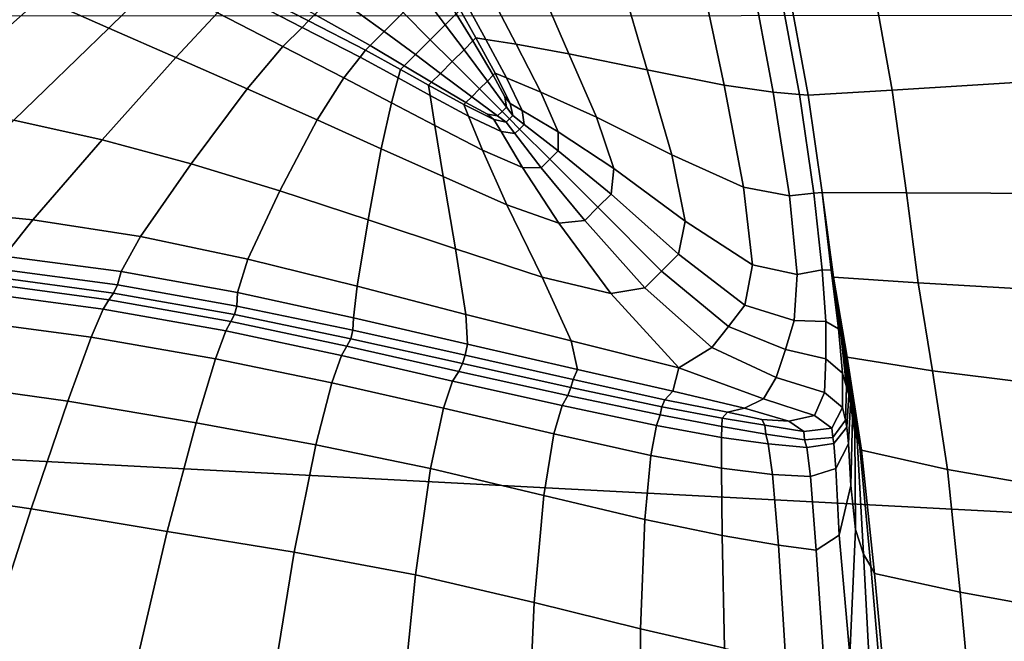
# Model space of a CAD drawing. Units: inches. Extents: x -86 to 154, y -69 to 171.
# Drawn here: x 14 to 24, y 61 to 67 of the extents above; entities that cross this region are included whole.
import ezdxf

# ---------------------------------------------------------------- set-up
doc = ezdxf.new("R2010")
doc.units = ezdxf.units.IN
doc.header["$MEASUREMENT"] = 0

msp = doc.modelspace()

# ---------------------------------------------------------------- linework, layer by layer
for points in [[(25.0197, 68.0489, 11.6374), (22.4953, 67.6356, 11.6188), (22.7241, 66.3549, 11.7717), (25.2787, 66.5114, 11.8245)], [(14.7746, 66.9842, 5.8271), (15.2691, 67.469, 6.136), (14.6638, 67.7977, 5.4981), (14.0856, 67.2892, 5.2019)], [(13.3432, 67.6282, 4.5782), (12.0127, 66.4826, 3.8044), (12.9137, 66.2487, 4.3134), (14.0856, 67.2892, 5.2019)], [(17.5708, 66.9495, 6.6113), (17.7625, 67.1411, 6.6112), (17.3247, 67.5789, 6.2631), (17.0631, 67.3173, 6.2633)], [(21.0198, 66.4048, 5.7961), (20.7785, 67.5563, 5.5893), (19.9712, 67.4754, 6.5156), (20.2393, 66.56, 6.7225)], [(21.2899, 67.5491, 5.2802), (20.7785, 67.5563, 5.5893), (21.0198, 66.4048, 5.7961), (21.517, 66.333, 5.4871)], [(21.8727, 66.3027, 11.5468), (22.7241, 66.3549, 11.7717), (22.4953, 67.6356, 11.6188), (21.6537, 67.4977, 11.3979)], [(15.4566, 66.6861, 6.3967), (15.8792, 67.1387, 6.7054), (15.2691, 67.469, 6.136), (14.7746, 66.9842, 5.8271)], [(16.8668, 67.1211, 6.3758), (16.2248, 67.4843, 5.9192), (16.1394, 67.399, 6.2561), (16.8015, 67.0557, 6.7126)], [(18.3023, 67.1297, 6.967), (18.0978, 67.4765, 6.723), (17.9541, 67.3328, 6.611), (18.1891, 67.0165, 6.8548)], [(20.2393, 66.56, 6.7225), (19.9712, 67.4754, 6.5156), (19.1702, 67.3588, 7.4423), (19.4455, 66.7232, 7.6494)], [(21.5628, 67.5106, 5.5423), (21.2899, 67.5491, 5.2802), (21.517, 66.333, 5.4871), (21.7837, 66.3103, 5.7469)], [(21.7837, 66.3103, 5.7469), (21.8727, 66.3027, 6.5278), (21.6537, 67.4977, 6.3293), (21.5628, 67.5106, 5.5423)], [(21.8727, 66.3027, 11.1291), (21.8727, 66.3027, 11.5468), (21.6537, 67.4977, 11.3979), (21.6537, 67.4977, 10.9695)], [(21.6537, 67.4977, 10.3306), (21.6537, 67.4977, 9.6172), (21.8727, 66.3027, 9.7951), (21.8727, 66.3027, 10.5003)], [(21.6537, 67.4977, 10.9695), (21.6537, 67.4977, 10.3306), (21.8727, 66.3027, 10.5003), (21.8727, 66.3027, 11.1291)], [(21.8727, 66.3027, 8.5636), (21.8727, 66.3027, 9.1476), (21.6537, 67.4977, 8.965), (21.6537, 67.4977, 8.3782)], [(21.8727, 66.3027, 9.1476), (21.8727, 66.3027, 9.7951), (21.6537, 67.4977, 9.6172), (21.6537, 67.4977, 8.965)], [(21.8727, 66.3027, 7.4288), (21.8727, 66.3027, 8.0491), (21.6537, 67.4977, 7.8611), (21.6537, 67.4977, 7.237)], [(21.8727, 66.3027, 8.0491), (21.8727, 66.3027, 8.5636), (21.6537, 67.4977, 8.3782), (21.6537, 67.4977, 7.8611)], [(21.8727, 66.3027, 6.5278), (21.8727, 66.3027, 7.4288), (21.6537, 67.4977, 7.237), (21.6537, 67.4977, 6.3293)], [(16.8015, 67.0557, 6.7126), (16.1394, 67.399, 6.2561), (16.0744, 67.334, 6.593), (16.7365, 66.9907, 7.0494)], [(19.1702, 67.3588, 7.4423), (18.678, 67.259, 7.7518), (18.9087, 66.82, 7.9592), (19.4455, 66.7232, 7.6494)], [(13.8115, 66.0504, 4.9003), (14.7746, 66.9842, 5.8271), (14.0856, 67.2892, 5.2019), (12.9137, 66.2487, 4.3134)], [(16.5412, 66.7954, 7.1618), (16.7365, 66.9907, 7.0494), (16.0744, 67.334, 6.593), (15.8792, 67.1387, 6.7054)], [(17.427, 66.8057, 6.7237), (17.5708, 66.9495, 6.6113), (17.0631, 67.3173, 6.2633), (16.8668, 67.1211, 6.3758)], [(18.1891, 67.0165, 6.8548), (17.9541, 67.3328, 6.611), (17.7625, 67.1411, 6.6112), (18.0381, 66.8655, 6.855)], [(18.678, 67.259, 7.7518), (18.4245, 67.1903, 7.64), (18.6024, 66.8676, 7.8477), (18.9087, 66.82, 7.9592)], [(18.34, 67.1674, 7.3035), (18.3023, 67.1297, 6.967), (18.4704, 66.8534, 7.1748), (18.5004, 66.8835, 7.5114)], [(18.4245, 67.1903, 7.64), (18.34, 67.1674, 7.3035), (18.5004, 66.8835, 7.5114), (18.6024, 66.8676, 7.8477)], [(47.5901, 60.8244, -10.9825), (-71.3811, 67.0821, -10.9825), (52.0495, 67.1229, -10.9825)], [(-71.2518, 66.8597, -10.9825), (-71.3811, 67.0821, -10.9825), (43.2621, 55.5525, -10.9825)], [(43.2621, 55.5525, -10.9825), (-71.3811, 67.0821, -10.9825), (44.12, 56.5106, -10.9825)], [(44.12, 56.5106, -10.9825), (-71.3811, 67.0821, -10.9825), (47.5901, 60.8244, -10.9825)], [(16.1784, 66.3677, 6.8534), (16.5412, 66.7954, 7.1618), (15.8792, 67.1387, 6.7054), (15.4566, 66.6861, 6.3967)], [(17.3792, 66.7579, 7.0604), (16.8015, 67.0557, 6.7126), (16.7365, 66.9907, 7.0494), (17.3247, 66.688, 7.3972)], [(17.427, 66.8057, 6.7237), (16.8668, 67.1211, 6.3758), (16.8015, 67.0557, 6.7126), (17.3792, 66.7579, 7.0604)], [(17.8871, 66.7145, 6.8552), (18.0381, 66.8655, 6.855), (17.7625, 67.1411, 6.6112), (17.5708, 66.9495, 6.6113)], [(18.4704, 66.8534, 7.1748), (18.3023, 67.1297, 6.967), (18.1891, 67.0165, 6.8548), (18.3803, 66.7634, 7.0628)], [(14.7093, 65.8488, 5.47), (15.4566, 66.6861, 6.3967), (14.7746, 66.9842, 5.8271), (13.8115, 66.0504, 4.9003)], [(17.1612, 66.4781, 7.5096), (17.3247, 66.688, 7.3972), (16.7365, 66.9907, 7.0494), (16.5412, 66.7954, 7.1618)], [(18.3803, 66.7634, 7.0628), (18.1891, 67.0165, 6.8548), (18.0381, 66.8655, 6.855), (18.2603, 66.6434, 7.0629)], [(-71.1393, 66.4148, -10.9825), (-71.2518, 66.8597, -10.9825), (27.3186, 39.8178, -10.9825)], [(27.3186, 39.8178, -10.9825), (-71.2518, 66.8597, -10.9825), (28.1358, 40.5117, -10.9825)], [(28.1358, 40.5117, -10.9825), (-71.2518, 66.8597, -10.9825), (28.9197, 41.0643, -10.9825)], [(28.9197, 41.0643, -10.9825), (-71.2518, 66.8597, -10.9825), (34.4359, 44.8137, -10.9825)], [(34.4359, 44.8137, -10.9825), (-71.2518, 66.8597, -10.9825), (37.7392, 47.7032, -10.9825)], [(37.7392, 47.7032, -10.9825), (-71.2518, 66.8597, -10.9825), (42.7069, 54.7735, -10.9825)], [(42.7069, 54.7735, -10.9825), (-71.2518, 66.8597, -10.9825), (43.2621, 55.5525, -10.9825)], [(17.7741, 66.6013, 6.9676), (17.8871, 66.7145, 6.8552), (17.5708, 66.9495, 6.6113), (17.427, 66.8057, 6.7237)], [(18.1402, 66.5233, 7.0631), (18.2603, 66.6434, 7.0629), (18.0381, 66.8655, 6.855), (17.8871, 66.7145, 6.8552)], [(18.6764, 66.505, 7.4145), (18.4704, 66.8534, 7.1748), (18.3803, 66.7634, 7.0628), (18.617, 66.4455, 7.3025)], [(18.5004, 66.8835, 7.5114), (18.4704, 66.8534, 7.1748), (18.6764, 66.505, 7.4145), (18.6963, 66.5248, 7.7512)], [(18.6024, 66.8676, 7.8477), (18.5004, 66.8835, 7.5114), (18.6963, 66.5248, 7.7512), (18.8124, 66.4771, 8.0874)], [(18.9087, 66.82, 7.9592), (18.6024, 66.8676, 7.8477), (18.8124, 66.4771, 8.0874), (19.1604, 66.334, 8.1986)], [(16.8894, 66.0515, 7.2012), (17.1612, 66.4781, 7.5096), (16.5412, 66.7954, 7.1618), (16.1784, 66.3677, 6.8534)], [(17.7361, 66.5636, 7.3043), (17.3792, 66.7579, 7.0604), (17.3247, 66.688, 7.3972), (17.7133, 66.4791, 7.6409)], [(17.7741, 66.6013, 6.9676), (17.427, 66.8057, 6.7237), (17.3792, 66.7579, 7.0604), (17.7361, 66.5636, 7.3043)], [(18.617, 66.4455, 7.3025), (18.3803, 66.7634, 7.0628), (18.2603, 66.6434, 7.0629), (18.5375, 66.3661, 7.3026)], [(19.4455, 66.7232, 7.6494), (18.9087, 66.82, 7.9592), (19.1604, 66.334, 8.1986), (19.7244, 66.0792, 7.8887)], [(15.6103, 65.6051, 5.9272), (16.1784, 66.3677, 6.8534), (15.4566, 66.6861, 6.3967), (14.7093, 65.8488, 5.47)], [(17.7133, 66.4791, 7.6409), (17.3247, 66.688, 7.3972), (17.1612, 66.4781, 7.5096), (17.6447, 66.2256, 7.7532)], [(18.0502, 66.4333, 7.1754), (18.1402, 66.5233, 7.0631), (17.8871, 66.7145, 6.8552), (17.7741, 66.6013, 6.9676)], [(20.2393, 66.56, 6.7225), (19.4455, 66.7232, 7.6494), (19.7244, 66.0792, 7.8887), (20.4878, 65.6963, 6.9616)], [(18.0202, 66.4032, 7.512), (17.7361, 66.5636, 7.3043), (17.7133, 66.4791, 7.6409), (18.036, 66.3011, 7.8485)], [(18.0502, 66.4333, 7.1754), (17.7741, 66.6013, 6.9676), (17.7361, 66.5636, 7.3043), (18.0202, 66.4032, 7.512)], [(18.4582, 66.2867, 7.3027), (18.5375, 66.3661, 7.3026), (18.2603, 66.6434, 7.0629), (18.1402, 66.5233, 7.0631)], [(21.0198, 66.4048, 5.7961), (20.2393, 66.56, 6.7225), (20.4878, 65.6963, 6.9616), (21.2183, 65.3694, 6.0353)], [(17.6447, 66.2256, 7.7532), (17.1612, 66.4781, 7.5096), (16.8894, 66.0515, 7.2012), (17.5395, 65.7598, 7.4445)], [(18.036, 66.3011, 7.8485), (17.7133, 66.4791, 7.6409), (17.6447, 66.2256, 7.7532), (18.0836, 65.9949, 7.9605)], [(18.3986, 66.2271, 7.415), (18.4582, 66.2867, 7.3027), (18.1402, 66.5233, 7.0631), (18.0502, 66.4333, 7.1754)], [(18.7949, 66.2848, 7.6439), (18.6764, 66.505, 7.4145), (18.617, 66.4455, 7.3025), (18.8114, 66.1827, 7.6064)], [(18.6963, 66.5248, 7.7512), (18.6764, 66.505, 7.4145), (18.7949, 66.2848, 7.6439), (18.8482, 66.2195, 7.9428)], [(18.8124, 66.4771, 8.0874), (18.6963, 66.5248, 7.7512), (18.8482, 66.2195, 7.9428), (18.97, 66.1472, 8.2791)], [(19.1604, 66.334, 8.1986), (18.8124, 66.4771, 8.0874), (18.97, 66.1472, 8.2791), (19.3357, 65.9304, 8.3902)], [(25.2787, 66.5114, 11.8245), (22.7241, 66.3549, 11.7717), (22.8698, 65.312, 11.8765), (25.4374, 65.3017, 11.9453)], [(7.726, 27.272, -10.9825), (-71.1393, 66.4148, -10.9825), (18.0852, 32.7503, -10.9825)], [(18.0852, 32.7503, -10.9825), (-71.1393, 66.4148, -10.9825), (27.3186, 39.8178, -10.9825)], [(16.5108, 65.3309, 6.2755), (16.8894, 66.0515, 7.2012), (16.1784, 66.3677, 6.8534), (15.6103, 65.6051, 5.9272)], [(18.3986, 66.2271, 7.415), (18.0502, 66.4333, 7.1754), (18.0202, 66.4032, 7.512), (18.3788, 66.2073, 7.7516)], [(18.3788, 66.2073, 7.7516), (18.0202, 66.4032, 7.512), (18.036, 66.3011, 7.8485), (18.4265, 66.0913, 8.088)], [(18.721, 66.0923, 7.6065), (18.7661, 66.1375, 7.6065), (18.5375, 66.3661, 7.3026), (18.4582, 66.2867, 7.3027)], [(18.8114, 66.1827, 7.6064), (18.617, 66.4455, 7.3025), (18.5375, 66.3661, 7.3026), (18.7661, 66.1375, 7.6065)], [(21.2183, 65.3694, 6.0353), (21.6826, 65.2825, 5.7263), (21.517, 66.333, 5.4871), (21.0198, 66.4048, 5.7961)], [(22.0139, 65.3155, 11.6477), (22.8698, 65.312, 11.8765), (22.7241, 66.3549, 11.7717), (21.8727, 66.3027, 11.5468)], [(18.4265, 66.0913, 8.088), (18.036, 66.3011, 7.8485), (18.0836, 65.9949, 7.9605), (18.5696, 65.7432, 8.1997)], [(18.6188, 66.1087, 7.6442), (18.721, 66.0923, 7.6065), (18.4582, 66.2867, 7.3027), (18.3986, 66.2271, 7.415)], [(18.8761, 66.0952, 8.0068), (18.8482, 66.2195, 7.9428), (18.7949, 66.2848, 7.6439), (18.8114, 66.1827, 7.6064)], [(19.7244, 66.0792, 7.8887), (19.1604, 66.334, 8.1986), (19.3357, 65.9304, 8.3902), (19.9016, 65.5596, 8.0801)], [(21.6826, 65.2825, 5.7263), (21.9311, 65.3073, 5.9781), (21.7837, 66.3103, 5.7469), (21.517, 66.333, 5.4871)], [(21.9311, 65.3073, 5.9781), (22.0139, 65.3155, 6.7344), (21.8727, 66.3027, 6.5278), (21.7837, 66.3103, 5.7469)], [(22.0139, 65.3155, 11.2351), (22.0139, 65.3155, 11.6477), (21.8727, 66.3027, 11.5468), (21.8727, 66.3027, 11.1291)], [(21.8727, 66.3027, 11.1291), (21.8727, 66.3027, 10.5003), (22.0139, 65.3155, 10.6173), (22.0139, 65.3155, 11.2351)], [(21.8727, 66.3027, 10.5003), (21.8727, 66.3027, 9.7951), (22.0139, 65.3155, 9.9256), (22.0139, 65.3155, 10.6173)], [(22.0139, 65.3155, 9.2905), (22.0139, 65.3155, 9.9256), (21.8727, 66.3027, 9.7951), (21.8727, 66.3027, 9.1476)], [(22.0139, 65.3155, 8.718), (22.0139, 65.3155, 9.2905), (21.8727, 66.3027, 9.1476), (21.8727, 66.3027, 8.5636)], [(22.0139, 65.3155, 8.2135), (22.0139, 65.3155, 8.718), (21.8727, 66.3027, 8.5636), (21.8727, 66.3027, 8.0491)], [(22.0139, 65.3155, 7.6084), (22.0139, 65.3155, 8.2135), (21.8727, 66.3027, 8.0491), (21.8727, 66.3027, 7.4288)], [(22.0139, 65.3155, 6.7344), (22.0139, 65.3155, 7.6084), (21.8727, 66.3027, 7.4288), (21.8727, 66.3027, 6.5278)], [(18.0836, 65.9949, 7.9605), (17.6447, 66.2256, 7.7532), (17.5395, 65.7598, 7.4445), (18.1682, 65.4775, 7.6515)], [(18.6188, 66.1087, 7.6442), (18.3986, 66.2271, 7.415), (18.3788, 66.2073, 7.7516), (18.6842, 66.0555, 7.9431)], [(18.6842, 66.0555, 7.9431), (18.3788, 66.2073, 7.7516), (18.4265, 66.0913, 8.088), (18.7566, 65.9336, 8.2795)], [(18.8423, 66.0613, 8.0069), (18.8761, 66.0952, 8.0068), (18.8114, 66.1827, 7.6064), (18.7661, 66.1375, 7.6065)], [(18.9914, 66.006, 8.3431), (18.97, 66.1472, 8.2791), (18.8482, 66.2195, 7.9428), (18.8761, 66.0952, 8.0068)], [(18.7566, 65.9336, 8.2795), (18.4265, 66.0913, 8.088), (18.5696, 65.7432, 8.1997), (18.9733, 65.5678, 8.3909)], [(18.6188, 66.1087, 7.6442), (18.6842, 66.0555, 7.9431), (18.8085, 66.0275, 8.0069), (18.721, 66.0923, 7.6065)], [(18.6842, 66.0555, 7.9431), (18.7566, 65.9336, 8.2795), (18.8976, 65.9123, 8.3433), (18.8085, 66.0275, 8.0069)], [(18.721, 66.0923, 7.6065), (18.8085, 66.0275, 8.0069), (18.8423, 66.0613, 8.0069), (18.7661, 66.1375, 7.6065)], [(18.8085, 66.0275, 8.0069), (18.8976, 65.9123, 8.3433), (18.9445, 65.9591, 8.3432), (18.8423, 66.0613, 8.0069)], [(18.9445, 65.9591, 8.3432), (18.9914, 66.006, 8.3431), (18.8761, 66.0952, 8.0068), (18.8423, 66.0613, 8.0069)], [(19.3368, 65.7386, 8.4542), (19.3357, 65.9304, 8.3902), (18.97, 66.1472, 8.2791), (18.9914, 66.006, 8.3431)], [(20.4878, 65.6963, 6.9616), (19.7244, 66.0792, 7.8887), (19.9016, 65.5596, 8.0801), (20.6245, 65.0254, 7.1531)], [(14.0058, 65.0391, 4.5432), (14.7093, 65.8488, 5.47), (13.8115, 66.0504, 4.9003), (12.8878, 65.1466, 3.9735)], [(17.4069, 65.0383, 6.5188), (17.5395, 65.7598, 7.4445), (16.8894, 66.0515, 7.2012), (16.5108, 65.3309, 6.2755)], [(18.5696, 65.7432, 8.1997), (18.0836, 65.9949, 7.9605), (18.1682, 65.4775, 7.6515), (18.8158, 65.1894, 7.8904)], [(18.8976, 65.9123, 8.3433), (19.1649, 65.5667, 8.4545), (19.2509, 65.6527, 8.4544), (18.9445, 65.9591, 8.3432)], [(19.2509, 65.6527, 8.4544), (19.3368, 65.7386, 8.4542), (18.9914, 66.006, 8.3431), (18.9445, 65.9591, 8.3432)], [(18.7566, 65.9336, 8.2795), (18.9733, 65.5678, 8.3909), (19.1649, 65.5667, 8.4545), (18.8976, 65.9123, 8.3433)], [(19.8721, 65.2977, 8.1442), (19.9016, 65.5596, 8.0801), (19.3357, 65.9304, 8.3902), (19.3368, 65.7386, 8.4542)], [(15.0978, 64.8668, 5.0006), (15.6103, 65.6051, 5.9272), (14.7093, 65.8488, 5.47), (14.0058, 65.0391, 4.5432)], [(18.2954, 64.742, 6.7255), (18.1682, 65.4775, 7.6515), (17.5395, 65.7598, 7.4445), (17.4069, 65.0383, 6.5188)], [(18.9733, 65.5678, 8.3909), (18.5696, 65.7432, 8.1997), (18.8158, 65.1894, 7.8904), (19.3418, 65.0045, 8.0813)], [(19.1649, 65.5667, 8.4545), (19.6059, 65.0316, 8.1447), (19.7389, 65.1646, 8.1445), (19.2509, 65.6527, 8.4544)], [(19.7389, 65.1646, 8.1445), (19.8721, 65.2977, 8.1442), (19.3368, 65.7386, 8.4542), (19.2509, 65.6527, 8.4544)], [(21.2183, 65.3694, 6.0353), (20.4878, 65.6963, 6.9616), (20.6245, 65.0254, 7.1531), (21.3096, 64.5817, 6.2287)], [(16.1873, 64.6392, 5.3493), (16.5108, 65.3309, 6.2755), (15.6103, 65.6051, 5.9272), (15.0978, 64.8668, 5.0006)], [(18.9733, 65.5678, 8.3909), (19.3418, 65.0045, 8.0813), (19.6059, 65.0316, 8.1447), (19.1649, 65.5667, 8.4545)], [(19.9016, 65.5596, 8.0801), (19.8721, 65.2977, 8.1442), (20.5564, 64.6882, 7.2172), (20.6245, 65.0254, 7.1531)], [(18.8158, 65.1894, 7.8904), (18.1682, 65.4775, 7.6515), (18.2954, 64.742, 6.7255), (19.1729, 64.4566, 6.9641)], [(21.3096, 64.5817, 6.2287), (21.7621, 64.482, 5.9249), (21.6826, 65.2825, 5.7263), (21.2183, 65.3694, 6.0353)], [(17.297, 64.365, 5.593), (17.4069, 65.0383, 6.5188), (16.5108, 65.3309, 6.2755), (16.1873, 64.6392, 5.3493)], [(19.8721, 65.2977, 8.1442), (19.7389, 65.1646, 8.1445), (20.3859, 64.5177, 7.2176), (20.5564, 64.6882, 7.2172)], [(21.7621, 64.482, 5.9249), (22.0164, 64.5297, 6.183), (21.9311, 65.3073, 5.9781), (21.6826, 65.2825, 5.7263)], [(22.0164, 64.5297, 6.183), (22.1066, 64.5281, 6.9448), (22.0139, 65.3155, 6.7344), (21.9311, 65.3073, 5.9781)], [(22.1266, 64.4643, 11.2965), (22.1293, 64.4555, 11.7064), (22.0139, 65.3155, 11.6477), (22.0139, 65.3155, 11.2351)], [(22.1293, 64.4555, 11.7064), (22.9884, 64.3984, 11.9364), (22.8698, 65.312, 11.8765), (22.0139, 65.3155, 11.6477)], [(22.0139, 65.3155, 10.6173), (22.0139, 65.3155, 9.9256), (22.1249, 64.4696, 10.0191), (22.1256, 64.4672, 10.689)], [(22.0139, 65.3155, 11.2351), (22.0139, 65.3155, 10.6173), (22.1256, 64.4672, 10.689), (22.1266, 64.4643, 11.2965)], [(22.1198, 64.486, 8.8886), (22.1226, 64.4769, 9.422), (22.0139, 65.3155, 9.2905), (22.0139, 65.3155, 8.718)], [(22.1226, 64.4769, 9.422), (22.1249, 64.4696, 10.0191), (22.0139, 65.3155, 9.9256), (22.0139, 65.3155, 9.2905)], [(22.1134, 64.5064, 7.818), (22.1172, 64.4942, 8.4099), (22.0139, 65.3155, 8.2135), (22.0139, 65.3155, 7.6084)], [(22.1172, 64.4942, 8.4099), (22.1198, 64.486, 8.8886), (22.0139, 65.3155, 8.718), (22.0139, 65.3155, 8.2135)], [(22.1066, 64.5281, 6.9448), (22.1134, 64.5064, 7.818), (22.0139, 65.3155, 7.6084), (22.0139, 65.3155, 6.7344)], [(25.4374, 65.3017, 11.9453), (22.8698, 65.312, 11.8765), (22.9884, 64.3984, 11.9364), (25.5589, 64.2502, 12.007)], [(19.3418, 65.0045, 8.0813), (18.8158, 65.1894, 7.8904), (19.1729, 64.4566, 6.9641), (19.8695, 64.2893, 7.1547)], [(20.3859, 64.5177, 7.2176), (19.7389, 65.1646, 8.1445), (19.6059, 65.0316, 8.1447), (20.2154, 64.3472, 7.218)], [(13.7143, 64.6686, 4.2343), (14.0058, 65.0391, 4.5432), (12.8878, 65.1466, 3.9735), (12.5116, 64.7518, 3.6645)], [(14.9016, 64.5123, 4.6916), (15.0978, 64.8668, 5.0006), (14.0058, 65.0391, 4.5432), (13.7143, 64.6686, 4.2343)], [(18.4, 64.0779, 5.7998), (18.2954, 64.742, 6.7255), (17.4069, 65.0383, 6.5188), (17.297, 64.365, 5.593)], [(20.2154, 64.3472, 7.218), (19.6059, 65.0316, 8.1447), (19.3418, 65.0045, 8.0813), (19.8695, 64.2893, 7.1547)], [(20.6245, 65.0254, 7.1531), (20.5564, 64.6882, 7.2172), (21.2295, 64.1731, 6.298), (21.3096, 64.5817, 6.2287)], [(16.0812, 64.2987, 5.0405), (16.1873, 64.6392, 5.3493), (15.0978, 64.8668, 5.0006), (14.9016, 64.5123, 4.6916)], [(14.8629, 64.3763, 4.982), (14.9016, 64.5123, 4.6916), (13.7143, 64.6686, 4.2343), (13.6374, 64.5415, 4.5246)], [(19.1729, 64.4566, 6.9641), (18.2954, 64.742, 6.7255), (18.4, 64.0779, 5.7998), (19.4688, 63.8111, 6.0384)], [(20.5564, 64.6882, 7.2172), (20.3859, 64.5177, 7.2176), (21.0633, 63.9556, 6.305), (21.2295, 64.1731, 6.298)], [(17.297, 64.365, 5.593), (16.1873, 64.6392, 5.3493), (16.0812, 64.2987, 5.0405), (17.2602, 64.0438, 5.2843)], [(21.731, 64.016, 6.0094), (21.7621, 64.482, 5.9249), (21.3096, 64.5817, 6.2287), (21.2295, 64.1731, 6.298)], [(13.5196, 64.3936, 6.3502), (14.7752, 64.2259, 6.8075), (14.8223, 64.2941, 5.8532), (13.5775, 64.4619, 5.3958)], [(13.5775, 64.4619, 5.3958), (14.8223, 64.2941, 5.8532), (14.8629, 64.3763, 4.982), (13.6374, 64.5415, 4.5246)], [(16.0751, 64.1604, 5.3351), (16.0812, 64.2987, 5.0405), (14.9016, 64.5123, 4.6916), (14.8629, 64.3763, 4.982)], [(19.8695, 64.2893, 7.1547), (19.1729, 64.4566, 6.9641), (19.4688, 63.8111, 6.0384), (20.5596, 63.536, 6.1556)], [(21.0633, 63.9556, 6.305), (20.3859, 64.5177, 7.2176), (20.2154, 64.3472, 7.218), (20.8957, 63.7404, 6.312)], [(22.051, 64.0058, 6.3091), (22.0164, 64.5297, 6.183), (21.7621, 64.482, 5.9249), (21.731, 64.016, 6.0094)], [(22.051, 64.0058, 6.3091), (22.1797, 63.9322, 7.155), (22.1066, 64.5281, 6.9448), (22.0164, 64.5297, 6.183)], [(22.1797, 63.9322, 7.155), (22.2069, 63.8457, 8.0994), (22.1134, 64.5064, 7.818), (22.1066, 64.5281, 6.9448)], [(22.2069, 63.8457, 8.0994), (22.2223, 63.7966, 8.6939), (22.1172, 64.4942, 8.4099), (22.1134, 64.5064, 7.818)], [(22.2223, 63.7966, 8.6939), (22.2324, 63.7644, 9.1227), (22.1198, 64.486, 8.8886), (22.1172, 64.4942, 8.4099)], [(22.2324, 63.7644, 9.1227), (22.2439, 63.7277, 9.5699), (22.1226, 64.4769, 9.422), (22.1198, 64.486, 8.8886)], [(22.2439, 63.7277, 9.5699), (22.2531, 63.6986, 10.0863), (22.1249, 64.4696, 10.0191), (22.1226, 64.4769, 9.422)], [(22.1256, 64.4672, 10.689), (22.1249, 64.4696, 10.0191), (22.2531, 63.6986, 10.0863), (22.2561, 63.6889, 10.7229)], [(22.1266, 64.4643, 11.2965), (22.1256, 64.4672, 10.689), (22.2561, 63.6889, 10.7229), (22.2597, 63.6772, 11.3228)], [(22.2597, 63.6772, 11.3228), (22.2703, 63.6422, 11.7286), (22.1293, 64.4555, 11.7064), (22.1266, 64.4643, 11.2965)], [(22.2703, 63.6422, 11.7286), (23.1361, 63.5052, 11.9544), (22.9884, 64.3984, 11.9364), (22.1293, 64.4555, 11.7064)], [(13.4481, 64.3004, 6.8905), (14.7167, 64.1319, 7.3478), (14.7752, 64.2259, 6.8075), (13.5196, 64.3936, 6.3502)], [(14.8223, 64.2941, 5.8532), (16.0513, 64.0754, 6.2185), (16.0751, 64.1604, 5.3351), (14.8629, 64.3763, 4.982)], [(18.4, 64.0779, 5.7998), (17.297, 64.365, 5.593), (17.2602, 64.0438, 5.2843), (18.4173, 63.775, 5.4913)], [(25.5589, 64.2502, 12.007), (22.9884, 64.3984, 11.9364), (23.1361, 63.5052, 11.9544), (25.7058, 63.1871, 12.0092)], [(13.2981, 64.019, 7.2278), (14.5951, 63.845, 7.6859), (14.7167, 64.1319, 7.3478), (13.4481, 64.3004, 6.8905)], [(14.7752, 64.2259, 6.8075), (16.013, 64.0053, 7.1862), (16.0513, 64.0754, 6.2185), (14.8223, 64.2941, 5.8532)], [(17.2602, 64.0438, 5.2843), (16.0812, 64.2987, 5.0405), (16.0751, 64.1604, 5.3351), (17.2523, 63.9182, 5.5913)], [(20.8957, 63.7404, 6.312), (20.2154, 64.3472, 7.218), (19.8695, 64.2893, 7.1547), (20.5596, 63.536, 6.1556)], [(14.7167, 64.1319, 7.3478), (15.9628, 63.9113, 7.734), (16.013, 64.0053, 7.1862), (14.7752, 64.2259, 6.8075)], [(17.2523, 63.9182, 5.5913), (16.0751, 64.1604, 5.3351), (16.0513, 64.0754, 6.2185), (17.23, 63.8313, 6.5121)], [(21.6424, 63.722, 6.0364), (21.731, 64.016, 6.0094), (21.2295, 64.1731, 6.298), (21.0633, 63.9556, 6.305)], [(14.5951, 63.845, 7.6859), (15.8592, 63.6252, 8.0779), (15.9628, 63.9113, 7.734), (14.7167, 64.1319, 7.3478)], [(17.23, 63.8313, 6.5121), (16.0513, 64.0754, 6.2185), (16.013, 64.0053, 7.1862), (17.1917, 63.7551, 7.5209)], [(18.4, 64.0779, 5.7998), (18.4173, 63.775, 5.4913), (19.5315, 63.5197, 5.7299), (19.4688, 63.8111, 6.0384)], [(13.2981, 64.019, 7.2278), (13.0043, 63.3857, 7.5734), (14.3581, 63.1982, 8.0337), (14.5951, 63.845, 7.6859)], [(15.9628, 63.9113, 7.734), (17.1358, 63.6613, 8.0921), (17.1917, 63.7551, 7.5209), (16.013, 64.0053, 7.1862)], [(18.4173, 63.775, 5.4913), (17.2602, 64.0438, 5.2843), (17.2523, 63.9182, 5.5913), (18.3909, 63.665, 5.8092)], [(21.0633, 63.9556, 6.305), (20.8957, 63.7404, 6.312), (21.5489, 63.4379, 6.063), (21.6424, 63.722, 6.0364)], [(22.0523, 63.6274, 6.3841), (22.051, 64.0058, 6.3091), (21.731, 64.016, 6.0094), (21.6424, 63.722, 6.0364)], [(22.0523, 63.6274, 6.3841), (22.2222, 63.4823, 7.3203), (22.1797, 63.9322, 7.155), (22.051, 64.0058, 6.3091)], [(15.8592, 63.6252, 8.0779), (17.0387, 63.3832, 8.4528), (17.1358, 63.6613, 8.0921), (15.9628, 63.9113, 7.734)], [(18.3909, 63.665, 5.8092), (17.2523, 63.9182, 5.5913), (17.23, 63.8313, 6.5121), (18.365, 63.5791, 6.7628)], [(22.2222, 63.4823, 7.3203), (22.2632, 63.3422, 8.3403), (22.2069, 63.8457, 8.0994), (22.1797, 63.9322, 7.155)], [(14.5951, 63.845, 7.6859), (14.3581, 63.1982, 8.0337), (15.6603, 62.9784, 8.4336), (15.8592, 63.6252, 8.0779)], [(17.1358, 63.6613, 8.0921), (18.2641, 63.4016, 8.3992), (18.3268, 63.4978, 7.8075), (17.1917, 63.7551, 7.5209)], [(18.365, 63.5791, 6.7628), (17.23, 63.8313, 6.5121), (17.1917, 63.7551, 7.5209), (18.3268, 63.4978, 7.8075)], [(18.4173, 63.775, 5.4913), (18.3909, 63.665, 5.8092), (19.4873, 63.4167, 6.0472), (19.5315, 63.5197, 5.7299)], [(19.4688, 63.8111, 6.0384), (19.5315, 63.5197, 5.7299), (20.5012, 63.2972, 5.941), (20.5596, 63.536, 6.1556)], [(22.2632, 63.3422, 8.3403), (22.2865, 63.2629, 8.9388), (22.2223, 63.7966, 8.6939), (22.2069, 63.8457, 8.0994)], [(22.2865, 63.2629, 8.9388), (22.3029, 63.1799, 9.3187), (22.2324, 63.7644, 9.1227), (22.2223, 63.7966, 8.6939)], [(22.3029, 63.1799, 9.3187), (22.3236, 63.0288, 9.6829), (22.2439, 63.7277, 9.5699), (22.2324, 63.7644, 9.1227)], [(17.0387, 63.3832, 8.4528), (18.171, 63.1273, 8.775), (18.2641, 63.4016, 8.3992), (17.1358, 63.6613, 8.0921)], [(18.365, 63.5791, 6.7628), (19.4633, 63.3366, 6.999), (19.4873, 63.4167, 6.0472), (18.3909, 63.665, 5.8092)], [(20.8957, 63.7404, 6.312), (20.5596, 63.536, 6.1556), (21.4202, 63.2205, 6.0768), (21.5489, 63.4379, 6.063)], [(21.6424, 63.722, 6.0364), (21.5489, 63.4379, 6.063), (22.0373, 63.2862, 6.4359), (22.0523, 63.6274, 6.3841)], [(22.3236, 63.0288, 9.6829), (22.3466, 62.8804, 10.1205), (22.2531, 63.6986, 10.0863), (22.2439, 63.7277, 9.5699)], [(22.2561, 63.6889, 10.7229), (22.2531, 63.6986, 10.0863), (22.3466, 62.8804, 10.1205), (22.3705, 62.8059, 10.7207)], [(22.2597, 63.6772, 11.3228), (22.2561, 63.6889, 10.7229), (22.3705, 62.8059, 10.7207), (22.3939, 62.7601, 11.3093)], [(22.3939, 62.7601, 11.3093), (22.416, 62.6983, 11.7119), (22.2703, 63.6422, 11.7286), (22.2597, 63.6772, 11.3228)], [(15.6603, 62.9784, 8.4336), (16.8765, 62.7543, 8.8305), (17.0387, 63.3832, 8.4528), (15.8592, 63.6252, 8.0779)], [(18.3268, 63.4978, 7.8075), (19.4343, 63.2561, 8.0419), (19.4633, 63.3366, 6.999), (18.365, 63.5791, 6.7628)], [(22.0373, 63.2862, 6.4359), (22.2229, 63.1323, 7.396), (22.2222, 63.4823, 7.3203), (22.0523, 63.6274, 6.3841)], [(22.416, 62.6983, 11.7119), (23.287, 62.5021, 11.9308), (23.1361, 63.5052, 11.9544), (22.2703, 63.6422, 11.7286)], [(18.2641, 63.4016, 8.3992), (19.3759, 63.152, 8.6325), (19.4343, 63.2561, 8.0419), (18.3268, 63.4978, 7.8075)], [(19.5315, 63.5197, 5.7299), (19.4873, 63.4167, 6.0472), (20.417, 63.211, 6.2488), (20.5012, 63.2972, 5.941)], [(21.2256, 63.1269, 6.0657), (21.4202, 63.2205, 6.0768), (20.5596, 63.536, 6.1556), (20.5012, 63.2972, 5.941)], [(22.2229, 63.1323, 7.396), (22.2512, 63.0049, 8.4285), (22.2632, 63.3422, 8.3403), (22.2222, 63.4823, 7.3203)], [(25.7058, 63.1871, 12.0092), (23.1361, 63.5052, 11.9544), (23.287, 62.5021, 11.9308), (25.8579, 62.0529, 11.9708)], [(13.0043, 63.3857, 7.5734), (12.5253, 62.3174, 7.7972), (13.9874, 62.1043, 8.2614), (14.3581, 63.1982, 8.0337)], [(16.8765, 62.7543, 8.8305), (18.0418, 62.5126, 9.1727), (18.171, 63.1273, 8.775), (17.0387, 63.3832, 8.4528)], [(18.171, 63.1273, 8.775), (19.2932, 62.8661, 9.0086), (19.3759, 63.152, 8.6325), (18.2641, 63.4016, 8.3992)], [(19.4633, 63.3366, 6.999), (20.3871, 63.1396, 7.1838), (20.417, 63.211, 6.2488), (19.4873, 63.4167, 6.0472)], [(21.5489, 63.4379, 6.063), (21.4202, 63.2205, 6.0768), (21.9357, 63.0523, 6.4558), (22.0373, 63.2862, 6.4359)], [(19.3759, 63.152, 8.6325), (20.3325, 62.9488, 8.7911), (20.372, 63.0599, 8.21), (19.4343, 63.2561, 8.0419)], [(19.4343, 63.2561, 8.0419), (20.372, 63.0599, 8.21), (20.3871, 63.1396, 7.1838), (19.4633, 63.3366, 6.999)], [(21.0551, 63.0851, 6.3575), (21.2256, 63.1269, 6.0657), (20.5012, 63.2972, 5.941), (20.417, 63.211, 6.2488)], [(21.9357, 63.0523, 6.4558), (22.1144, 62.9219, 7.4075), (22.2229, 63.1323, 7.396), (22.0373, 63.2862, 6.4359)], [(22.2512, 63.0049, 8.4285), (22.2672, 62.9328, 9.0179), (22.2865, 63.2629, 8.9388), (22.2632, 63.3422, 8.3403)], [(22.2672, 62.9328, 9.0179), (22.2821, 62.7626, 9.3748), (22.3029, 63.1799, 9.3187), (22.2865, 63.2629, 8.9388)], [(14.3581, 63.1982, 8.0337), (13.9874, 62.1043, 8.2614), (15.3673, 61.8758, 8.6698), (15.6603, 62.9784, 8.4336)], [(20.3871, 63.1396, 7.1838), (20.9988, 63.0236, 7.2801), (21.0551, 63.0851, 6.3575), (20.417, 63.211, 6.2488)], [(21.677, 62.9956, 6.4348), (21.9357, 63.0523, 6.4558), (21.4202, 63.2205, 6.0768), (21.2256, 63.1269, 6.0657)], [(22.3236, 63.0288, 9.6829), (22.3029, 63.1799, 9.3187), (22.2821, 62.7626, 9.3748), (22.3072, 62.341, 9.7098)], [(18.0418, 62.5126, 9.1727), (19.1914, 62.2407, 9.408), (19.2932, 62.8661, 9.0086), (18.171, 63.1273, 8.775)], [(19.2932, 62.8661, 9.0086), (20.277, 62.6471, 9.1602), (20.3325, 62.9488, 8.7911), (19.3759, 63.152, 8.6325)], [(20.3325, 62.9488, 8.7911), (20.995, 62.8284, 8.874), (20.9982, 62.939, 8.2976), (20.372, 63.0599, 8.21)], [(20.372, 63.0599, 8.21), (20.9982, 62.939, 8.2976), (20.9988, 63.0236, 7.2801), (20.3871, 63.1396, 7.1838)], [(20.9988, 63.0236, 7.2801), (21.4341, 62.9525, 7.331), (21.4013, 63.0103, 6.6409), (21.0551, 63.0851, 6.3575)], [(21.4013, 63.0103, 6.6409), (21.677, 62.9956, 6.4348), (21.2256, 63.1269, 6.0657), (21.0551, 63.0851, 6.3575)], [(22.1144, 62.9219, 7.4075), (22.1245, 62.8273, 8.4255), (22.2512, 63.0049, 8.4285), (22.2229, 63.1323, 7.396)], [(15.3673, 61.8758, 8.6698), (16.6568, 61.6635, 9.0839), (16.8765, 62.7543, 8.8305), (15.6603, 62.9784, 8.4336)], [(20.9982, 62.939, 8.2976), (21.4431, 62.8634, 8.3452), (21.4341, 62.9525, 7.331), (20.9988, 63.0236, 7.2801)], [(21.677, 62.9956, 6.4348), (21.4013, 63.0103, 6.6409), (21.4341, 62.9525, 7.331), (21.8286, 62.8902, 7.3796)], [(21.9357, 63.0523, 6.4558), (21.677, 62.9956, 6.4348), (21.8286, 62.8902, 7.3796), (22.1144, 62.9219, 7.4075)], [(22.1245, 62.8273, 8.4255), (22.1345, 62.767, 9.0031), (22.2672, 62.9328, 9.0179), (22.2512, 63.0049, 8.4285)], [(22.3466, 62.8804, 10.1205), (22.3236, 63.0288, 9.6829), (22.3072, 62.341, 9.7098), (22.354, 61.8931, 10.1155)], [(19.1914, 62.2407, 9.408), (20.2145, 61.9953, 9.5505), (20.277, 62.6471, 9.1602), (19.2932, 62.8661, 9.0086)], [(20.277, 62.6471, 9.1602), (20.9939, 62.5179, 9.2368), (20.995, 62.8284, 8.874), (20.3325, 62.9488, 8.7911)], [(20.995, 62.8284, 8.874), (21.4685, 62.7634, 8.9195), (21.4431, 62.8634, 8.3452), (20.9982, 62.939, 8.2976)], [(21.8286, 62.8902, 7.3796), (21.4341, 62.9525, 7.331), (21.4431, 62.8634, 8.3452), (21.8368, 62.8031, 8.3926)], [(21.8368, 62.8031, 8.3926), (21.4431, 62.8634, 8.3452), (21.4685, 62.7634, 8.9195), (21.8583, 62.7268, 8.9664)], [(22.1144, 62.9219, 7.4075), (21.8286, 62.8902, 7.3796), (21.8368, 62.8031, 8.3926), (22.1245, 62.8273, 8.4255)], [(22.1345, 62.767, 9.0031), (22.1525, 62.5128, 9.3537), (22.2821, 62.7626, 9.3748), (22.2672, 62.9328, 9.0179)], [(22.3705, 62.8059, 10.7207), (22.3466, 62.8804, 10.1205), (22.354, 61.8931, 10.1155), (22.4343, 61.6435, 10.6839)], [(20.9939, 62.5179, 9.2368), (21.5111, 62.4541, 9.2768), (21.4685, 62.7634, 8.9195), (20.995, 62.8284, 8.874)], [(21.8583, 62.7268, 8.9664), (21.4685, 62.7634, 8.9195), (21.5111, 62.4541, 9.2768), (21.8965, 62.4312, 9.3183)], [(22.1245, 62.8273, 8.4255), (21.8368, 62.8031, 8.3926), (21.8583, 62.7268, 8.9664), (22.1345, 62.767, 9.0031)], [(22.1345, 62.767, 9.0031), (21.8583, 62.7268, 8.9664), (21.8965, 62.4312, 9.3183), (22.1525, 62.5128, 9.3537)], [(22.3072, 62.341, 9.7098), (22.2821, 62.7626, 9.3748), (22.1525, 62.5128, 9.3537), (22.1869, 61.8364, 9.6911)], [(22.3939, 62.7601, 11.3093), (22.3705, 62.8059, 10.7207), (22.4343, 61.6435, 10.6839), (22.5106, 61.5192, 11.2513)], [(22.5106, 61.5192, 11.2513), (22.5454, 61.4465, 11.6543), (22.416, 62.6983, 11.7119), (22.3939, 62.7601, 11.3093)], [(16.6568, 61.6635, 9.0839), (17.8878, 61.4341, 9.4399), (18.0418, 62.5126, 9.1727), (16.8765, 62.7543, 8.8305)], [(22.5454, 61.4465, 11.6543), (23.4148, 61.2587, 11.8657), (23.287, 62.5021, 11.9308), (22.416, 62.6983, 11.7119)], [(20.9939, 62.5179, 9.2368), (20.277, 62.6471, 9.1602), (20.2145, 61.9953, 9.5505), (20.9999, 61.8336, 9.6146)], [(17.8878, 61.4341, 9.4399), (19.0926, 61.1544, 9.6742), (19.1914, 62.2407, 9.408), (18.0418, 62.5126, 9.1727)], [(21.5111, 62.4541, 9.2768), (20.9939, 62.5179, 9.2368), (20.9999, 61.8336, 9.6146), (21.5719, 61.7367, 9.64)], [(22.1525, 62.5128, 9.3537), (21.8965, 62.4312, 9.3183), (21.9547, 61.6863, 9.6667), (22.1869, 61.8364, 9.6911)], [(23.4148, 61.2587, 11.8657), (25.9948, 60.7881, 11.8612), (25.8579, 62.0529, 11.9708), (23.287, 62.5021, 11.9308)], [(21.8965, 62.4312, 9.3183), (21.5111, 62.4541, 9.2768), (21.5719, 61.7367, 9.64), (21.9547, 61.6863, 9.6667)], [(13.4646, 60.4759, 8.2384), (13.9874, 62.1043, 8.2614), (12.5253, 62.3174, 7.7972), (11.8197, 60.7314, 7.769)], [(22.354, 61.8931, 10.1155), (22.3072, 62.341, 9.7098), (22.1869, 61.8364, 9.6911), (22.2945, 60.6192, 10.0419)], [(19.0926, 61.1544, 9.6742), (20.1712, 60.8856, 9.8077), (20.2145, 61.9953, 9.5505), (19.1914, 62.2407, 9.408)], [(14.981, 60.2218, 8.6556), (15.3673, 61.8758, 8.6698), (13.9874, 62.1043, 8.2614), (13.4646, 60.4759, 8.2384)], [(20.9999, 61.8336, 9.6146), (20.2145, 61.9953, 9.5505), (20.1712, 60.8856, 9.8077), (21.0238, 60.6886, 9.861)], [(16.3871, 60, 9.0716), (16.6568, 61.6635, 9.0839), (15.3673, 61.8758, 8.6698), (14.981, 60.2218, 8.6556)], [(22.4343, 61.6435, 10.6839), (22.354, 61.8931, 10.1155), (22.2945, 60.6192, 10.0419), (22.511, 60.1797, 10.5905)], [(21.5719, 61.7367, 9.64), (20.9999, 61.8336, 9.6146), (21.0238, 60.6886, 9.861), (21.6474, 60.551, 9.8747)], [(22.1869, 61.8364, 9.6911), (21.9547, 61.6863, 9.6667), (22.0387, 60.4601, 9.8891), (22.2945, 60.6192, 10.0419)], [(17.7204, 59.7687, 9.4241), (17.8878, 61.4341, 9.4399), (16.6568, 61.6635, 9.0839), (16.3871, 60, 9.0716)], [(21.9547, 61.6863, 9.6667), (21.5719, 61.7367, 9.64), (21.6474, 60.551, 9.8747), (22.0387, 60.4601, 9.8891)], [(22.5106, 61.5192, 11.2513), (22.4343, 61.6435, 10.6839), (22.511, 60.1797, 10.5905), (22.6417, 59.9919, 11.126)], [(22.6417, 59.9919, 11.126), (22.6878, 59.9214, 11.5286), (22.5454, 61.4465, 11.6543), (22.5106, 61.5192, 11.2513)], [(19.0926, 61.1544, 9.6742), (17.8878, 61.4341, 9.4399), (17.7204, 59.7687, 9.4241), (19.0187, 59.4862, 9.6508)], [(22.6878, 59.9214, 11.5286), (23.5509, 59.7895, 11.738), (23.4148, 61.2587, 11.8657), (22.5454, 61.4465, 11.6543)], [(23.5509, 59.7895, 11.738), (26.1334, 59.4171, 11.6965), (25.9948, 60.7881, 11.8612), (23.4148, 61.2587, 11.8657)], [(20.1712, 60.8856, 9.8077), (19.0926, 61.1544, 9.6742), (19.0187, 59.4862, 9.6508), (20.1734, 59.2098, 9.7775)], [(21.0238, 60.6886, 9.861), (20.1712, 60.8856, 9.8077), (20.1734, 59.2098, 9.7775), (21.076, 58.9962, 9.8302)]]:
    msp.add_3dface(points)

doc.saveas('drawing.dxf')
